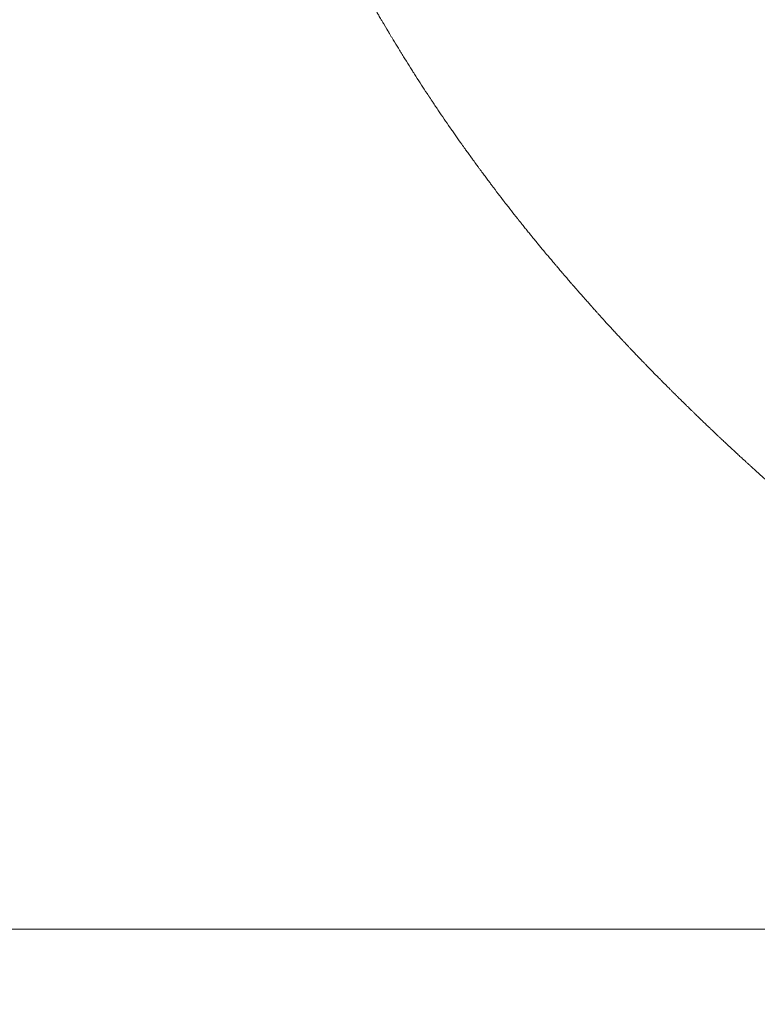
# Model space of a CAD drawing. Extents: x 0 to 25200, y -35640 to 17820.
# Drawn here: x 9935 to 9973, y 3707 to 3758 of the extents above; entities that cross this region are included whole.
import ezdxf

# ---------------------------------------------------------------- set-up
doc = ezdxf.new("R2010")
doc.units = 0
doc.header["$MEASUREMENT"] = 0
doc.header["$PDMODE"] = 1
doc.layers.get('0').update_dxf_attribs({"linetype": 'CONTINUOUS'})
doc.layers.get('DefPoints').update_dxf_attribs({"linetype": 'CONTINUOUS'})
for name, color, linetype, lineweight in [('FRAM3', 1, 'CONTINUOUS', 50), ('外形線', 7, 'CONTINUOUS', 18), ('寸法線', 3, 'CONTINUOUS', 18)]:
    doc.layers.add(name, color=color, linetype=linetype, lineweight=lineweight)
doc.styles.get("Standard").update_dxf_attribs({"font": 'TXT.SHX', "bigfont": 'bigfont.shx'})
doc.dimstyles.new('60ベース', dxfattribs={"dimscale": 60, "dimtxt": 3, "dimasz": 3, "dimexe": 0, "dimexo": 1, "dimgap": 1, "dimtad": 3, "dimdec": 1, "dimdsep": 46, "dimtxsty": 'STANDARD', "dimblk": 'DOTSMALL', "dimcen": 0, "dimclrd": 256, "dimclre": 256, "dimclrt": 7, "dimadec": 3, "dimazin": 2, "dimtfac": 1, "dimtdec": 1, "dimtix": 1, "dimtmove": 2, "dimatfit": 2, "dimldrblk": 'OPEN', "dimfxl": 1, "dimtolj": 1, "dimlwd": -1, "dimlwe": -1, "dimarcsym": 0})

# ---------------------------------------------------------------- blocks, each defined once
blk = doc.blocks.new('_DotSmall')
at = {"layer": 'FRAM3', "color": 0, "const_width": 0.5}
blk.add_lwpolyline([(-0.0625, 0, 1), (0.0625, 0, 1)], format="xyb", close=True, dxfattribs=at)
blk = doc.blocks.new('*D17')
at = {"layer": 'DefPoints', "color": 0}
for p in [(8539.582, 3903.803), (12240, 3599.003), (12740, 3599.003)]:
    blk.add_point(p, dxfattribs=at)
at = {"layer": '寸法線'}
for p, q in [((12740, 3903.803), (12740, 4083.803)), ((8599.582, 3903.803), (12740, 3903.803)), ((12740, 3903.803), (12740, 3599.003)), ((12300, 3599.003), (12740, 3599.003)), ((12740, 3599.003), (12740, 3419.003))]:
    blk.add_line(p, q, dxfattribs=at)
at = {"layer": '寸法線', "xscale": 180, "yscale": 180, "zscale": 180}
for p, rotation in [((12740, 3903.803), 270), ((12740, 3599.003), 90)]:
    blk.add_blockref('_DotSmall', p, dxfattribs=dict(at, rotation=rotation))
at = {"layer": '寸法線', "color": 7, "insert": (12590, 3751.403), "char_height": 180, "attachment_point": 5, "rotation": 90}
blk.add_mtext('\\A1;304', dxfattribs=at)
blk = doc.blocks.new('_OPEN')
at = {"color": 0, "linetype": 'ByBlock'}
for p, q in [((-1, 0.16667), (0, 0)), ((0, 0), (-1, -0.16667)), ((0, 0), (-1, 0))]:
    blk.add_line(p, q, dxfattribs=at)

msp = doc.modelspace()

# ---------------------------------------------------------------- linework, layer by layer
at = {"layer": '外形線', "extrusion": (0, 1, 0)}
msp.add_line((10006.43161156, 3710.56400506), (9879.43161156, 3710.56400506), dxfattribs=at)
at = {"layer": '外形線'}
for points, knots in [([(9951.64483109, 3761.35626797), (9951.78989733, 3761.07953217), (9951.94513245, 3760.78759232), (9952.1316186, 3760.44239704), (9952.15250583, 3760.40381055), (9952.17882617, 3760.35529033), (9952.18285983, 3760.34785873), (9952.19219896, 3760.33065944), (9952.20624919, 3760.30479658), (9952.25822339, 3760.20926249), (9952.30685364, 3760.12027808), (9952.42622111, 3759.90260874), (9952.5093293, 3759.75201372), (9952.63946449, 3759.51797606), (9952.68375743, 3759.43860753), (9952.73182289, 3759.35285547), (9952.73345865, 3759.34993818), (9952.73794015, 3759.34194692), (9952.74468136, 3759.32992928), (9952.7605434, 3759.30167262), (9952.79279749, 3759.2442968), (9952.82135154, 3759.19363688), (9952.91854886, 3759.0214735), (9953.00273827, 3758.87317833), (9953.13892895, 3758.63491533), (9953.18598153, 3758.55286039), (9953.25912558, 3758.42586033), (9953.28393485, 3758.38287428), (9953.31075925, 3758.33651266), (9953.31120363, 3758.33574482), (9953.31323975, 3758.33222648), (9953.31630946, 3758.32692271), (9953.32358079, 3758.31436348), (9953.33855828, 3758.28850985), (9953.38836702, 3758.20263417), (9953.44194326, 3758.11054973), (9953.51432468, 3757.9866061), (9953.55253964, 3757.92127458), (9953.59383515, 3757.85091661), (9953.61500135, 3757.81490172), (9953.62399799, 3757.79960025), (9953.63964518, 3757.77300217), (9953.77034249, 3757.55093676), (9953.86196236, 3757.39738996), (9953.91295453, 3757.31196386), (9953.91551676, 3757.30767167), (9953.9188622, 3757.3020682), (9953.92387557, 3757.29367181), (9953.93553991, 3757.27414209), (9953.95873459, 3757.23533013), (9954.00458858, 3757.1586972), (9954.09415815, 3757.00940237), (9954.16726912, 3756.88826206), (9954.30854922, 3756.6550909), (9954.3961609, 3756.5117992), (9954.49698178, 3756.34771099), (9954.51671013, 3756.31564388), (9954.53840533, 3756.28040879), (9954.54235318, 3756.27399816), (9954.54870495, 3756.26368647), (9954.55822408, 3756.24823597), (9954.58037563, 3756.21230411), (9954.64961964, 3756.10012575), (9954.71143632, 3756.00042328), (9954.85761885, 3755.76551885), (9954.95217985, 3755.6147637), (9955.08947977, 3755.39731741), (9955.13448704, 3755.32628152), (9955.18423236, 3755.24797591), (9955.19138902, 3755.23671459), (9955.20405429, 3755.21679466), (9955.22303234, 3755.1869587), (9955.26717587, 3755.11764908), (9955.40504275, 3754.90175239), (9955.52776913, 3754.71135441), (9955.72071059, 3754.41415848), (9955.81281649, 3754.27172864), (9955.91288438, 3754.12178355)], [0, 0, 0, 0, 0.01388885729, 0.01388885729, 0.01562496445, 0.01562496445, 0.01605899124, 0.01605899124, 0.01649301803, 0.01736107161, 0.02083328593, 0.02083328593, 0.02777771458, 0.02777771458, 0.0312499289, 0.0312499289, 0.0314669423, 0.0314669423, 0.03168395569, 0.03211798248, 0.03298603606, 0.03472214322, 0.03472214322, 0.04166657187, 0.04166657187, 0.04513878619, 0.04513878619, 0.04687489335, 0.04687489335, 0.04698340005, 0.04698340005, 0.04709190675, 0.04730892014, 0.04774294693, 0.04861100051, 0.05208321484, 0.05208321484, 0.053819322, 0.05468737558, 0.05468737558, 0.05512140237, 0.05512140237, 0.05555542916, 0.0624998578, 0.0624998578, 0.0626083645, 0.0626083645, 0.0627168712, 0.06293388459, 0.06336791138, 0.06423596496, 0.06597207213, 0.06944428645, 0.06944428645, 0.07638871509, 0.07638871509, 0.07812482225, 0.07812482225, 0.07834183565, 0.07834183565, 0.07855884904, 0.07899287583, 0.07986092942, 0.08333314374, 0.08333314374, 0.09027757238, 0.09027757238, 0.0937497867, 0.0937497867, 0.09418381349, 0.09418381349, 0.09461784029, 0.09548589387, 0.09722200103, 0.10416642967, 0.10416642967, 0.11111085832, 0.11111085832, 0.11111085832, 0.11111085832]), ([(9955.91288438, 3754.12178355), (9955.93811701, 3754.0843618), (9955.96602409, 3754.04194289), (9955.99358298, 3753.99929099), (9955.99969861, 3753.98980706), (9956.00372555, 3753.98354615), (9956.00983328, 3753.97403792), (9956.02279371, 3753.95401108), (9956.05820778, 3753.90018204), (9956.09727355, 3753.84177057), (9956.13444571, 3753.78613597), (9956.14594337, 3753.76892355), (9956.157953, 3753.75092365), (9956.16607238, 3753.73874823), (9956.17119269, 3753.73106504), (9956.18637212, 3753.70827876), (9956.24732681, 3753.61685667), (9956.33431518, 3753.48693169), (9956.42327412, 3753.35472739), (9956.4618223, 3753.29758608), (9956.4876152, 3753.25938542), (9956.50182443, 3753.23836049), (9956.69958482, 3752.94597622), (9956.90124559, 3752.65133316), (9957.13185124, 3752.31892836), (9957.15229022, 3752.28949295), (9957.17286704, 3752.25990058), (9957.18661565, 3752.24013761), (9957.19453645, 3752.22875806), (9957.22180011, 3752.18960561), (9957.28856761, 3752.09389955), (9957.35930251, 3751.99297635), (9957.50600373, 3751.78422021), (9957.61075839, 3751.63581759), (9957.75046947, 3751.43917385), (9957.79304286, 3751.37934739), (9957.84387883, 3751.30811284), (9957.86591743, 3751.27727847), (9957.88066599, 3751.25665468), (9957.8893993, 3751.24445026), (9957.93466784, 3751.18121435), (9957.9801265, 3751.11788121), (9958.08144497, 3750.97710297), (9958.13730248, 3750.8996561), (9958.20603337, 3750.8047355), (9958.21375206, 3750.79408063), (9958.22935362, 3750.77255533), (9958.23601062, 3750.76337485), (9958.26776795, 3750.71960339), (9958.32848021, 3750.63599087), (9958.38081825, 3750.56413394), (9958.47434939, 3750.43597489), (9958.52184642, 3750.37126782), (9958.56253453, 3750.31590827), (9958.57333925, 3750.30121549), (9958.58203783, 3750.28938741), (9958.58736852, 3750.28213793), (9958.58757398, 3750.28185799), (9958.6259759, 3750.22961923), (9958.65615201, 3750.18861858), (9958.80433745, 3749.98756178), (9958.91429792, 3749.83936834), (9959.06648884, 3749.63563929), (9959.1150868, 3749.57081839), (9959.18474768, 3749.47813494), (9959.21876864, 3749.43292993), (9959.25703072, 3749.38215897), (9959.27312097, 3749.36081939), (9959.28377923, 3749.34668593), (9959.28863887, 3749.34024199), (9959.40775231, 3749.18234651), (9959.51591525, 3749.03975618), (9959.72456712, 3748.76640447), (9959.8250533, 3748.63564097), (9959.93369708, 3748.4949319), (9959.94570726, 3748.47938631), (9959.96960428, 3748.44847155), (9959.98058389, 3748.43427415), (9960.0210301, 3748.38200682), (9960.10147187, 3748.27818888), (9960.18058212, 3748.17651624), (9960.33706095, 3747.97600434), (9960.43906441, 3747.84611185), (9960.56368201, 3747.68831412), (9960.60085003, 3747.64131688), (9960.64383017, 3747.58707848), (9960.6652242, 3747.56010626), (9960.67437245, 3747.54857813), (9960.68046669, 3747.54089968), (9960.68152137, 3747.5395706), (9960.70558969, 3747.50912701), (9960.75400669, 3747.44616267), (9960.83513529, 3747.34720255)], [0.11111085832, 0.11111085832, 0.11111085832, 0.11111085832, 0.11284945404, 0.11306677851, 0.11306677851, 0.11328410297, 0.11328410297, 0.11371875191, 0.11458804977, 0.11632664549, 0.11632664549, 0.11676129443, 0.11697861889, 0.11697861889, 0.11719594336, 0.11719594336, 0.11806524122, 0.12154243267, 0.1232810284, 0.12415032626, 0.12415032626, 0.12501962412, 0.12501962412, 0.13892838993, 0.13892838993, 0.13979768779, 0.14023233673, 0.14023233673, 0.14066698566, 0.14066698566, 0.14240558138, 0.14588277284, 0.14588277284, 0.15283715574, 0.15283715574, 0.15457575147, 0.15544504933, 0.15587969826, 0.15587969826, 0.15631434719, 0.15631434719, 0.15979153864, 0.15979153864, 0.1632687301, 0.1632687301, 0.16370337903, 0.16370337903, 0.16413802796, 0.16413802796, 0.16500732582, 0.16674592155, 0.16674592155, 0.170223113, 0.170223113, 0.17109241086, 0.17152705979, 0.17152705979, 0.17196170872, 0.17196170872, 0.17370030445, 0.17370030445, 0.18065468735, 0.18065468735, 0.18413187881, 0.18413187881, 0.18587047453, 0.1867397724, 0.18717442133, 0.18717442133, 0.18760907026, 0.18760907026, 0.19456345316, 0.19456345316, 0.20151783607, 0.20151783607, 0.20238713393, 0.20238713393, 0.20325643179, 0.20325643179, 0.20499502752, 0.20847221897, 0.20847221897, 0.21542660187, 0.21542660187, 0.2171651976, 0.21803449546, 0.21846914439, 0.21868646886, 0.21868646886, 0.21890379333, 0.21890379333, 0.22238098478, 0.22238098478, 0.22238098478, 0.22238098478]), ([(9960.83513529, 3747.34720255), (9960.8397939, 3747.34074769), (9960.84490439, 3747.3344261), (9960.85530431, 3747.32146961), (9960.85812945, 3747.31792193), (9960.86765305, 3747.3060152), (9960.88676747, 3747.28212769), (9960.93183753, 3747.22587109), (9960.97127232, 3747.17675956), (9961.05121801, 3747.07735214), (9961.09996436, 3747.01696443), (9961.20448899, 3746.88781681), (9961.25850976, 3746.82122108), (9961.32827082, 3746.73546943), (9961.34233519, 3746.71819412), (9961.37069089, 3746.68339548), (9961.38640384, 3746.66413079), (9961.42287224, 3746.61946273), (9961.44790202, 3746.58886904), (9961.5251173, 3746.49460891), (9961.57942, 3746.42845597), (9961.66514425, 3746.32423794), (9961.70175488, 3746.27977665), (9961.73950691, 3746.23403525), (9961.75469995, 3746.21563694), (9961.76381931, 3746.20460015), (9961.77803368, 3746.18740889), (9961.78802619, 3746.17534643), (9961.84055524, 3746.11200658), (9961.89076813, 3746.05162913), (9962.00748662, 3745.91117772), (9962.07309643, 3745.8321425), (9962.30098203, 3745.55969879), (9962.4195402, 3745.41890064), (9962.50922384, 3745.31305576), (9962.51693417, 3745.30395507), (9962.52557245, 3745.29375381), (9962.52919782, 3745.28947088), (9962.53159766, 3745.28663538), (9962.53204925, 3745.28610184), (9962.55005418, 3745.26482203), (9962.59755637, 3745.20869328), (9962.64354462, 3745.15443796), (9962.73352217, 3745.04845483), (9962.79085016, 3744.9811766), (9962.87276458, 3744.88529375), (9962.89938761, 3744.85416996), (9962.93179039, 3744.81629593), (9962.94053395, 3744.80607731), (9962.95595754, 3744.78805643), (9962.97901973, 3744.7611167), (9963.06277881, 3744.66334828), (9963.13652699, 3744.57756345), (9963.25144223, 3744.44427555), (9963.30563452, 3744.38157244), (9963.39511629, 3744.27822503), (9963.42466228, 3744.24414254), (9963.48319154, 3744.17671026), (9963.50949239, 3744.14579639), (9963.54550626, 3744.10483812)], [0.222380984777, 0.222380984777, 0.222380984777, 0.222380984777, 0.222597051532, 0.222597051532, 0.222813118287, 0.222813118287, 0.223245251796, 0.224109518815, 0.225838052853, 0.225838052853, 0.229295120929, 0.229295120929, 0.232752189005, 0.232752189005, 0.233616456024, 0.233616456024, 0.234480723043, 0.234480723043, 0.236209257081, 0.236209257081, 0.239666325157, 0.239666325157, 0.241394859195, 0.241826992705, 0.241826992705, 0.242259126214, 0.242259126214, 0.243123393233, 0.243123393233, 0.246580461309, 0.246580461309, 0.250037529385, 0.250037529385, 0.256951665537, 0.256951665537, 0.257383799046, 0.257599865801, 0.257707899179, 0.257707899179, 0.257815932556, 0.257815932556, 0.258680199575, 0.260408733613, 0.260408733613, 0.263865801689, 0.263865801689, 0.265594335727, 0.265594335727, 0.266026469236, 0.266026469236, 0.266458602746, 0.267322869765, 0.27077993784, 0.27077993784, 0.274237005916, 0.274237005916, 0.275965539954, 0.275965539954, 0.277694073992, 0.277694073992, 0.277694073992, 0.277694073992]), ([(9963.54550626, 3744.10483812), (9963.6186984, 3744.02308027), (9963.67603042, 3743.95535003), (9963.73174835, 3743.89151604), (9963.7477356, 3743.87325555), (9963.77596427, 3743.84101034), (9963.81863729, 3743.79229876), (9963.86228929, 3743.74255379), (9963.95088067, 3743.64169239), (9964.01165315, 3743.57261788), (9964.08976716, 3743.48407317), (9964.10549776, 3743.46625453), (9964.12925673, 3743.43936491), (9964.13526044, 3743.4325736), (9964.14873422, 3743.417338), (9964.18264111, 3743.3790138), (9964.21765284, 3743.3395104), (9964.3037666, 3743.2424357), (9964.36394869, 3743.17468916), (9964.45836308, 3743.0686425), (9964.4905266, 3743.0325577), (9964.53161004, 3742.98656018), (9964.53513986, 3742.98261241), (9964.5461344, 3742.97032057), (9964.5629886, 3742.95148994), (9964.58092515, 3742.93147912), (9964.64309961, 3742.86214942), (9964.70045394, 3742.7982557), (9964.79773658, 3742.68992981), (9964.83204318, 3742.65174484), (9964.88635206, 3742.59142979), (9964.9049303, 3742.57081899), (9964.94304864, 3742.52860519), (9964.96444298, 3742.50491129), (9965.1385778, 3742.31207381), (9965.25184889, 3742.18823667), (9965.32584937, 3742.10722836), (9965.33097959, 3742.10161168), (9965.33910748, 3742.09271439), (9965.35126241, 3742.07941003), (9965.37936646, 3742.04865782), (9965.43455133, 3741.98832055), (9965.48011828, 3741.93860787), (9965.56896655, 3741.84184435), (9965.62515827, 3741.78089043), (9965.69156285, 3741.70899723), (9965.70465145, 3741.69483307), (9965.72399367, 3741.67390454), (9965.7327691, 3741.66441111), (9965.7480737, 3741.64785938), (9965.78619336, 3741.6066444), (9965.82360944, 3741.56625303), (9965.91208174, 3741.47089413), (9965.96929933, 3741.40943258), (9966.0524907, 3741.3203262), (9966.07978084, 3741.29113738), (9966.12004731, 3741.24810568), (9966.13572259, 3741.23136427), (9966.16460287, 3741.20054349), (9966.1789609, 3741.18523185), (9966.25034278, 3741.10916547), (9966.30574999, 3741.04998515), (9966.36256026, 3740.99040656)], [0.277694073992, 0.277694073992, 0.277694073992, 0.277694073992, 0.281171564763, 0.281171564763, 0.282040937456, 0.282040937456, 0.282910310148, 0.284649055534, 0.284649055534, 0.288126546304, 0.288126546304, 0.288995918997, 0.288995918997, 0.289430605343, 0.289430605343, 0.28986529169, 0.291604037075, 0.291604037075, 0.295081527846, 0.295081527846, 0.296820273231, 0.296820273231, 0.297254959577, 0.297254959577, 0.297689645924, 0.298559018616, 0.298559018616, 0.302036509387, 0.302036509387, 0.303775254772, 0.303775254772, 0.304644627465, 0.304644627465, 0.305514000158, 0.305514000158, 0.312468981699, 0.312468981699, 0.312686324872, 0.312686324872, 0.312903668045, 0.313338354392, 0.314207727084, 0.31594647247, 0.31594647247, 0.31942396324, 0.31942396324, 0.320293335933, 0.320293335933, 0.320728022279, 0.320728022279, 0.321162708626, 0.322901454011, 0.322901454011, 0.326378944782, 0.326378944782, 0.328117690167, 0.328117690167, 0.32898706286, 0.32898706286, 0.329856435552, 0.329856435552, 0.333333926323, 0.333333926323, 0.333333926323, 0.333333926323]), ([(9966.36256026, 3740.99040656), (9966.37678031, 3740.97559049), (9966.39110605, 3740.95988594), (9966.41241915, 3740.93691237), (9966.4378636, 3740.91008812), (9966.47124034, 3740.87518335), (9966.49445381, 3740.85069737), (9966.49656198, 3740.8484743), (9966.50331305, 3740.84135629), (9966.51346075, 3740.83065945), (9966.57813023, 3740.76253593), (9966.69812354, 3740.63654605), (9966.81815518, 3740.5110291), (9966.88773936, 3740.43853029), (9966.89342552, 3740.43260954), (9966.90692319, 3740.41856013), (9966.92729744, 3740.39736259), (9966.97572892, 3740.34703342), (9967.01876187, 3740.30239245), (9967.10685051, 3740.21109013), (9967.16826497, 3740.14751981), (9967.24849212, 3740.06473109), (9967.26471115, 3740.04800769), (9967.28520515, 3740.02689889), (9967.2871729, 3740.02487322), (9967.29312102, 3740.01875115), (9967.30211635, 3740.00949598), (9967.33590281, 3739.97476606), (9967.3690443, 3739.9407735), (9967.45321331, 3739.85447906), (9967.5154779, 3739.79064669), (9967.6182761, 3739.68545188), (9967.65411369, 3739.64881695), (9967.69625514, 3739.60587547), (9967.70382252, 3739.59816353), (9967.71625975, 3739.58548376), (9967.73470836, 3739.56667031), (9967.77630986, 3739.52422388), (9967.80950609, 3739.49035441), (9967.91472193, 3739.38311189), (9967.98155958, 3739.31549929), (9968.0552993, 3739.24136502), (9968.0855198, 3739.21109414), (9968.10560753, 3739.19091664), (9968.11256155, 3739.18390497), (9968.11907796, 3739.17733275), (9968.12789018, 3739.16844584), (9968.14106705, 3739.15515779), (9968.15411987, 3739.14199719), (9968.30111856, 3738.99381287), (9968.42563997, 3738.86917384), (9968.54261239, 3738.75236287), (9968.55239662, 3738.74259286), (9968.569284, 3738.72573355), (9968.59452577, 3738.70053818), (9968.65280103, 3738.64240805), (9968.70169262, 3738.59372346), (9968.79806828, 3738.49788889), (9968.8604473, 3738.43605067), (9968.93600803, 3738.36127189), (9968.95099911, 3738.34644166), (9968.98073571, 3738.31702951), (9968.99846287, 3738.29950274), (9969.04724213, 3738.25130296), (9969.07942275, 3738.21953929), (9969.14310472, 3738.15675168), (9969.17422347, 3738.12610295), (9969.22275188, 3738.07835362), (9969.23885755, 3738.06251466), (9969.27092816, 3738.03099201), (9969.2857546, 3738.01625833), (9969.30492482, 3737.99750263)], [0.333333926323, 0.333333926323, 0.333333926323, 0.333333926323, 0.334201391251, 0.334201391251, 0.335068856179, 0.335936321107, 0.335936321107, 0.336153187339, 0.336153187339, 0.336370053571, 0.336803786036, 0.340273645748, 0.343743505461, 0.343743505461, 0.344177237925, 0.344177237925, 0.344610970389, 0.345478435317, 0.347213365173, 0.347213365173, 0.350683224885, 0.350683224885, 0.351550689814, 0.351550689814, 0.351767556046, 0.351767556046, 0.351984422278, 0.352418154742, 0.354153084598, 0.354153084598, 0.35762294431, 0.35762294431, 0.359357874167, 0.359357874167, 0.359574740399, 0.359574740399, 0.359791606631, 0.360225339095, 0.361092804023, 0.361092804023, 0.364562663735, 0.364562663735, 0.366297593591, 0.367165058519, 0.367165058519, 0.367381924752, 0.367381924752, 0.367598790984, 0.368032523448, 0.368032523448, 0.374972242872, 0.374972242872, 0.375405975336, 0.375405975336, 0.375839707801, 0.376707172729, 0.378442102585, 0.378442102585, 0.381911962297, 0.381911962297, 0.382779427225, 0.382779427225, 0.383646892154, 0.383646892154, 0.38538182201, 0.38538182201, 0.387116751866, 0.387116751866, 0.387984216794, 0.387984216794, 0.388851681722, 0.388851681722, 0.388851681722, 0.388851681722]), ([(9969.30492482, 3737.99750263), (9969.34358494, 3737.96021125), (9969.37503642, 3737.92883114), (9969.40640052, 3737.89807468), (9969.4149984, 3737.88965684), (9969.43028896, 3737.8746852), (9969.45330827, 3737.85215396), (9969.53862578, 3737.76872671), (9969.61890965, 3737.69039433), (9969.71781249, 3737.59404374), (9969.76790628, 3737.54528259), (9969.81897176, 3737.49567007), (9969.84466812, 3737.47072534), (9969.85108812, 3737.46449638), (9969.86594291, 3737.45008855), (9969.93317187, 3737.38491084), (9970.00380025, 3737.31661411), (9970.13458671, 3737.1902637), (9970.20259024, 3737.12461916), (9970.2776768, 3737.05240316), (9970.28010247, 3737.05007123), (9970.28659337, 3737.0438328), (9970.29640091, 3737.03440989), (9970.31978224, 3737.01196543), (9970.36852275, 3736.96523994), (9970.41365644, 3736.92202225), (9970.50833979, 3736.83135472), (9970.57732796, 3736.76524101), (9970.67096325, 3736.67579799), (9970.69006202, 3736.65757135), (9970.71440588, 3736.63437544), (9970.72360993, 3736.62560349), (9970.73808576, 3736.6117982), (9970.75950766, 3736.59135912), (9970.78006005, 3736.57173084), (9970.84665762, 3736.5081184), (9970.89383794, 3736.46305169), (9971.017499, 3736.34543097), (9971.07612492, 3736.29045487), (9971.12801981, 3736.24195858), (9971.13929711, 3736.2314468), (9971.14484334, 3736.22621463), (9971.14829098, 3736.22296079), (9971.15282294, 3736.21868371), (9971.15960887, 3736.21227944), (9971.17535884, 3736.19741566), (9971.20652458, 3736.16800703), (9971.23266941, 3736.14334886), (9971.31856974, 3736.06238203), (9971.3833089, 3736.0015514), (9971.47451879, 3735.91613442), (9971.51864418, 3735.87487826), (9971.56052655, 3735.83574714), (9971.58109038, 3735.81652978), (9971.59105848, 3735.80721519), (9971.60787736, 3735.7915021), (9971.75024557, 3735.65850089), (9971.88291206, 3735.53536136), (9972.01379555, 3735.41429997), (9972.03114181, 3735.39826317), (9972.0627546, 3735.36905548), (9972.10988113, 3735.32554022), (9972.15613566, 3735.28291233), (9972.24748563, 3735.19882286), (9972.30966934, 3735.1412401), (9972.3715533, 3735.08529511)], [0.388851681722, 0.388851681722, 0.388851681722, 0.388851681722, 0.390588998927, 0.390588998927, 0.391023328228, 0.391023328228, 0.391457657529, 0.392326316131, 0.39580095054, 0.39580095054, 0.397538267745, 0.398406926347, 0.398406926347, 0.398841255648, 0.398841255648, 0.399275584949, 0.402750219358, 0.402750219358, 0.406224853767, 0.406224853767, 0.406442018417, 0.406442018417, 0.406659183068, 0.407093512369, 0.407962170971, 0.409699488176, 0.409699488176, 0.413174122585, 0.413174122585, 0.414042781187, 0.414042781187, 0.414259945838, 0.414259945838, 0.414477110488, 0.414911439789, 0.414911439789, 0.416648756994, 0.416648756994, 0.420123391403, 0.420123391403, 0.421860708607, 0.421860708607, 0.421969290933, 0.421969290933, 0.422077873258, 0.422295037908, 0.422729367209, 0.423598025812, 0.423598025812, 0.427072660221, 0.427072660221, 0.428809977425, 0.429678636028, 0.429678636028, 0.430112965329, 0.430112965329, 0.43054729463, 0.437496563448, 0.437496563448, 0.43836522205, 0.43836522205, 0.439233880652, 0.440971197857, 0.440971197857, 0.444445832266, 0.444445832266, 0.444445832266, 0.444445832266]), ([(9972.3715533, 3735.08529511), (9972.37935305, 3735.07838498), (9972.39089831, 3735.06784279), (9972.40235373, 3735.05718984), (9972.40997074, 3735.05006329), (9972.41482765, 3735.04548514), (9972.42838424, 3735.03264851), (9972.46394922, 3734.99951787), (9972.50845295, 3734.95921403), (9972.57540839, 3734.89864719), (9972.61599164, 3734.86182853), (9972.67642194, 3734.80688713), (9972.72208944, 3734.76541982), (9972.76827259, 3734.7235614), (9972.7991759, 3734.69556912), (9972.81563002, 3734.68067451), (9972.85949088, 3734.64099371), (9972.9480415, 3734.56100187), (9973.03905499, 3734.47909624), (9973.22432681, 3734.31270506), (9973.35215735, 3734.19832358), (9973.55039583, 3734.02169477), (9973.61755997, 3733.96197916), (9973.69436006, 3733.89389144), (9973.70043446, 3733.88850866), (9973.71510836, 3733.87550928), (9973.73720189, 3733.85594413), (9973.78933108, 3733.80982804), (9973.83499947, 3733.76949982), (9973.98940535, 3733.63327897), (9974.11987753, 3733.51853417), (9974.32598937, 3733.33779926), (9974.39643156, 3733.27612376), (9974.50474448, 3733.1815282), (9974.54129074, 3733.14964974), (9974.58290888, 3733.11340574), (9974.58396872, 3733.11248359), (9974.58961124, 3733.10757306), (9974.59813655, 3733.10015618), (9974.6184594, 3733.08249201), (9974.63661573, 3733.06673591), (9974.8479376, 3732.8834956), (9975.12918416, 3732.63909551), (9975.67792402, 3732.16897702), (9975.83877375, 3732.03117392), (9976.12389996, 3731.78879868), (9976.2470135, 3731.6851084), (9976.37595862, 3731.57654021), (9976.40049778, 3731.55587556), (9976.42668514, 3731.53379099), (9976.43305659, 3731.52841781), (9976.44252959, 3731.52042963), (9976.45671984, 3731.50846424), (9976.48969585, 3731.48066348), (9976.59249103, 3731.39403661), (9976.68340178, 3731.31756843), (9976.89677216, 3731.13849003), (9977.03261586, 3731.02505326), (9977.22665992, 3730.8636123), (9977.28971644, 3730.8112452), (9977.35878906, 3730.75390592), (9977.36896806, 3730.7454571), (9977.38687189, 3730.73059925), (9977.41368361, 3730.70835271), (9977.4759371, 3730.65672661), (9977.52877372, 3730.61296273), (9977.70374303, 3730.46817371), (9977.84004306, 3730.35584897), (9978.03901551, 3730.19257073), (9978.1371283, 3730.11222881), (9978.23315373, 3730.03378126), (9978.28081469, 3729.99486698), (9978.29876077, 3729.98022047), (9978.33251615, 3729.95268514), (9978.4166976, 3729.8840478), (9978.53310966, 3729.78936591), (9978.63141735, 3729.70965103), (9978.69662756, 3729.65682487), (9978.73047961, 3729.62932678), (9978.76292262, 3729.60330577)], [0.44444583227, 0.44444583227, 0.44444583227, 0.44444583227, 0.44487980099, 0.44509678535, 0.44509678535, 0.4453137697, 0.4453137697, 0.44618170714, 0.44791758202, 0.44791758202, 0.4496534569, 0.4496534569, 0.45138933178, 0.45225726922, 0.45225726922, 0.45312520666, 0.45312520666, 0.45486108154, 0.45833283129, 0.45833283129, 0.4652763308, 0.4652763308, 0.46874808056, 0.46874808056, 0.46918204928, 0.46918204928, 0.469616018, 0.47048395544, 0.47221983032, 0.47221983032, 0.47916332983, 0.47916332983, 0.48263507959, 0.48263507959, 0.48437095447, 0.48437095447, 0.48458793883, 0.48458793883, 0.48480492319, 0.4852388919, 0.48610682934, 0.48610682934, 0.49999382837, 0.49999382837, 0.50693732788, 0.50693732788, 0.5138808274, 0.5138808274, 0.51561670227, 0.51561670227, 0.51583368663, 0.51583368663, 0.51605067099, 0.51648463971, 0.51735257715, 0.52082432691, 0.52082432691, 0.52776782642, 0.52776782642, 0.53123957618, 0.53123957618, 0.5316735449, 0.5316735449, 0.53210751362, 0.53297545106, 0.53471132594, 0.53471132594, 0.54165482545, 0.54165482545, 0.54512657521, 0.54686245008, 0.54686245008, 0.54773038752, 0.54773038752, 0.54859832496, 0.55207007472, 0.5538059496, 0.5538059496, 0.55554182447, 0.55554182447, 0.55554182447, 0.55554182447])]:
    msp.add_open_spline(points, degree=3, knots=knots, dxfattribs=at)

# ---------------------------------------------------------------- dimensions: what is measured, and where the dimension line sits
at = {"layer": '寸法線'}
dim = msp.add_linear_dim(base=(12740, 3599.00305966), p1=(8539.58160089, 3903.80305966), p2=(12240, 3599.00305966), angle=90, text='304', dimstyle='60ベース', override={"dimdec": 0}, dxfattribs=at)
dim.commit()
dim.dimension.update_dxf_attribs({"geometry": '*D17', "text_midpoint": (12590, 3751.40305966)})

doc.saveas('drawing.dxf')
